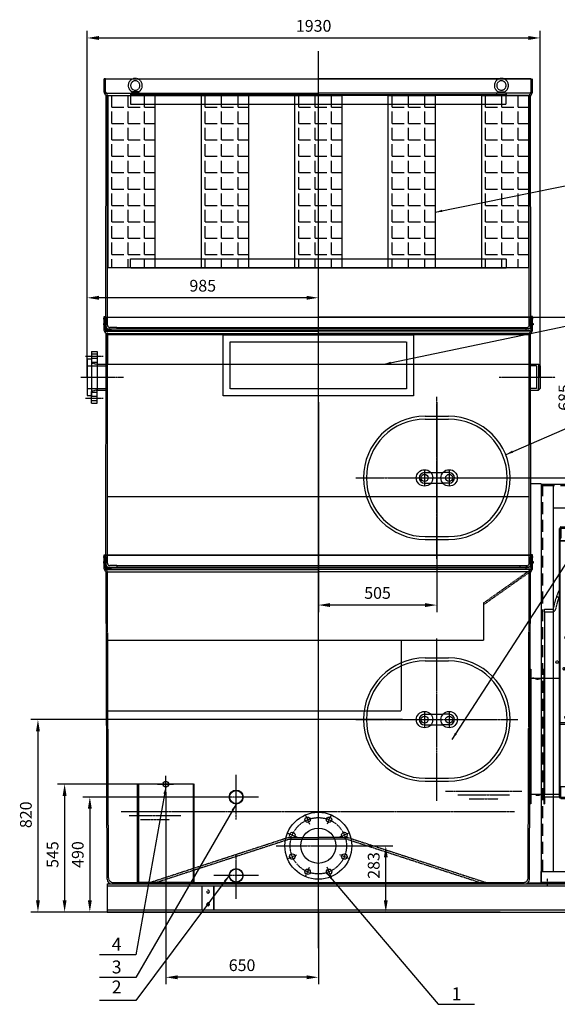
# Model space of a CAD drawing. Units: millimetres. Extents: x 153964 to 173148, y 43416 to 57998.
# Drawn here: x 153964 to 156254, y 45802 to 49998 of the extents above; entities that cross this region are included whole.
import ezdxf
from ezdxf.enums import TextEntityAlignment as Align

# ---------------------------------------------------------------- set-up
doc = ezdxf.new("R2010")
doc.units = ezdxf.units.MM
doc.header["$LTSCALE"] = 0.4
doc.linetypes.add('CENTRO2', pattern=[28.575, 19.05, -3.175, 3.175, -3.175])
doc.linetypes.add('TRAZOS2', pattern=[9.525, 6.35, -3.175])
for name, color, linetype in [('Anotaciones Medias', 3, 'Continuous'), ('Cajetín Fino', 5, 'Continuous'), ('Contornos Ocultos', 6, 'TRAZOS2'), ('Contornos Vistos', 4, 'Continuous'), ('Cotas', 2, 'Continuous'), ('Ejes', 2, 'CENTRO2')]:
    doc.layers.add(name, color=color, linetype=linetype)
doc.styles.add('DIN 2', font='arial.ttf')
doc.styles.add('UNE00', font='romans.shx', dxfattribs={"width": 0.9})
doc.dimstyles.new('UNE', dxfattribs={"dimscale": 0, "dimtxt": 2.5, "dimasz": 2.5, "dimexe": 1.5, "dimexo": 0, "dimgap": 1, "dimtad": 1, "dimrnd": 1.38778e-17, "dimdsep": 46, "dimtxsty": 'UNE00', "dimcen": 2.5, "dimclrd": 256, "dimclre": 256, "dimclrt": 256, "dimazin": 0, "dimtfac": 1, "dimtmove": 0, "dimatfit": 3, "dimfxl": 1, "dimlwd": -1, "dimlwe": -1, "dimarcsym": 0})

# ---------------------------------------------------------------- blocks, each defined once
blk = doc.blocks.new('*D224')
at = {"layer": 'Cotas', "transparency": 16777216}
for p, q in [((156036.2, 48730.3), (156366, 48730.3)), ((156336, 48095.3), (156336, 48680.3)), ((155736.2, 48045.3), (156366, 48045.3))]:
    blk.add_line(p, q, dxfattribs=at)
for points in [[(156327.7, 48680.3), (156344.3, 48680.3), (156336, 48730.3)], [(156327.7, 48095.3), (156344.3, 48095.3), (156336, 48045.3)]]:
    blk.add_solid(points, dxfattribs=at)
at = {"layer": 'Defpoints', "color": 0, "transparency": 16777216}
for p in [(156036.2, 48730.3), (156336, 48730.3), (155736.2, 48045.3)]:
    blk.add_point(p, dxfattribs=at)
at = {"layer": 'Cotas', "transparency": 16777216, "insert": (156291, 48388), "char_height": 50, "attachment_point": 5, "rotation": 90, "style": 'UNE00'}
blk.add_mtext('685', dxfattribs=at)
blk = doc.blocks.new('*D225')
at = {"layer": 'Cotas', "transparency": 16777216}
for p, q in [((155594.1, 47015.4), (154011.5, 47015.4)), ((154041.5, 46965.4), (154041.5, 46245.4)), ((154336.2, 46195.4), (154011.5, 46195.4))]:
    blk.add_line(p, q, dxfattribs=at)
for points in [[(154033.2, 46965.4), (154049.8, 46965.4), (154041.5, 47015.4)], [(154033.2, 46245.4), (154049.8, 46245.4), (154041.5, 46195.4)]]:
    blk.add_solid(points, dxfattribs=at)
at = {"layer": 'Defpoints', "color": 0, "transparency": 16777216}
for p in [(155594.1, 47015.4), (154041.5, 46195.4), (154336.2, 46195.4)]:
    blk.add_point(p, dxfattribs=at)
at = {"layer": 'Cotas', "transparency": 16777216, "insert": (153996.5, 46609.8), "char_height": 50, "attachment_point": 5, "rotation": 90, "style": 'UNE00'}
blk.add_mtext('820', dxfattribs=at)
blk = doc.blocks.new('*D226')
at = {"layer": 'Cotas', "transparency": 16777216}
for p, q in [((155236.2, 46477.9), (155553.6, 46477.9)), ((155523.6, 46245.4), (155523.6, 46427.9)), ((155236.2, 46195.4), (155553.6, 46195.4))]:
    blk.add_line(p, q, dxfattribs=at)
for points in [[(155515.3, 46427.9), (155531.9, 46427.9), (155523.6, 46477.9)], [(155515.3, 46245.4), (155531.9, 46245.4), (155523.6, 46195.4)]]:
    blk.add_solid(points, dxfattribs=at)
at = {"layer": 'Defpoints', "color": 0, "transparency": 16777216}
for p in [(155236.2, 46477.9), (155523.6, 46477.9), (155236.2, 46195.4)]:
    blk.add_point(p, dxfattribs=at)
at = {"layer": 'Cotas', "transparency": 16777216, "insert": (155478.6, 46393.9), "char_height": 50, "attachment_point": 5, "rotation": 90, "style": 'UNE00'}
blk.add_mtext('283', dxfattribs=at)
blk = doc.blocks.new('*D227')
at = {"layer": 'Cotas', "transparency": 16777216}
for p, q in [((154586.2, 46705.6), (154586.2, 45887.4)), ((155236.2, 46195.4), (155236.2, 45887.4)), ((155186.2, 45917.4), (154636.2, 45917.4))]:
    blk.add_line(p, q, dxfattribs=at)
for points in [[(154636.2, 45925.7), (154636.2, 45909.1), (154586.2, 45917.4)], [(155186.2, 45925.7), (155186.2, 45909.1), (155236.2, 45917.4)]]:
    blk.add_solid(points, dxfattribs=at)
at = {"layer": 'Defpoints', "color": 0, "transparency": 16777216}
for p in [(154586.2, 46705.6), (155236.2, 46195.4), (154586.2, 45917.4)]:
    blk.add_point(p, dxfattribs=at)
at = {"layer": 'Cotas', "transparency": 16777216, "insert": (154911.2, 45962.4), "char_height": 50, "attachment_point": 5, "style": 'UNE00'}
blk.add_mtext('650', dxfattribs=at)
blk = doc.blocks.new('A$C1D40661E')
at = {"layer": 'Contornos Ocultos'}
h = blk.add_hatch(dxfattribs=at)
h.set_pattern_fill('ANSI37', color=256, scale=6)
h.set_pattern_definition([(45, (-160975.652, -52018.223), (-13.4703842, 13.4703842), []), (135, (-160975.652, -52018.223), (-13.4703842, -13.4703842), [])])
h.paths.add_polyline_path([(486, 1063.8, 0.024829), (453.9, 1067.4, 0.381135), (114, 799.8), (114, 722.8), (114, 686.2, 0.381135), (453.9, 418.6, 0.024829), (486, 422.2), (486, 658), (466, 658), (466, 688), (422.5, 699.5, -0.770086), (422.5, 786.5), (466, 798), (466, 828), (486, 828)])
h.paths.add_polyline_path([(492, 1062.8), (492, 892), (722.8, 892, 0.232854)], flags=17)
h.paths.add_polyline_path([(725.8, 886), (492, 886), (492, 592), (721.8, 592, 0.137103), (758.4, 763.1, 0.098766)])
h.paths.add_polyline_path([(718.6, 586), (492, 586), (492, 423.2, 0.225512)], flags=17)
h.paths.add_polyline_path([(752.1, 586), (718.6, 586, -0.225512), (492, 423.2), (492, 393, 0.24156)])
h.paths.add_polyline_path([(685.4, 502.2), (674.8, 491.6), (663.5, 502.9), (674.1, 513.5)], flags=16)
h.paths.add_polyline_path([(758.6, 886), (725.8, 886, -0.098766), (758.4, 763.1, -0.137103), (721.8, 592), (755, 592, 0.216968)])
h.paths.add_polyline_path([(767.3, 743, -1), (780.8, 743, -1)], flags=16)
h.paths.add_polyline_path([(492, 1093), (492, 1062.8, -0.232854), (722.8, 892), (755.9, 892, 0.248184)])
h.paths.add_polyline_path([(674.1, 972.5), (663.5, 983.1), (674.8, 994.4), (685.4, 983.8)], flags=16)
h.paths.add_polyline_path([(486, 1093.9, 0.329086), (114, 896.1), (114, 799.8, -0.381135), (453.9, 1067.4, -0.024829), (486, 1063.8)])
h.paths.add_polyline_path([(440.7, 1083, -1), (427.2, 1083, -1)], flags=16)
h.paths.add_polyline_path([(204.5, 983.1), (193.9, 972.5), (182.6, 983.8), (193.2, 994.4)], flags=16)
h.paths.add_polyline_path([(114, 686.2), (114, 589.9, 0.329086), (486, 392.1), (486, 422.2, -0.024829), (453.9, 418.6, -0.381135)])
h.paths.add_polyline_path([(193.9, 513.5), (204.5, 502.9), (193.2, 491.6), (182.6, 502.2)], flags=16)
h.paths.add_polyline_path([(440.7, 403, -1), (427.2, 403, -1)], flags=16)
for p, q in [((64, 62), (64, 1208)), ((67, 1208), (64, 1208)), ((67, 1164), (67, 1211)), ((67, 62.5), (67, 1208)), ((70, 1214), (994, 1214)), ((70, 1210.5), (70, 1164)), ((70, 1208), (114, 1208)), ((70.5, 1211), (994, 1211)), ((114, 1156.8), (114, 1208)), ((486, 1208), (486, 380)), ((492, 1208), (492, 380)), ((939.8, 1164), (939.8, 1210.5)), ((942.8, 1210.5), (942.8, 1164)), ((950, 1211), (997, 1211)), ((950, 1211), (950, 1208)), ((996.5, 1208), (950, 1208)), ((994, 1211), (994, 1214)), ((994, 1208), (994, 1164)), ((997, 1207.5), (997, 62)), ((1000, 1208), (1000, 62)), ((67, 1164), (70, 1164)), ((67.5, 1156.8), (114, 1156.8)), ((114, 1153.8), (67.5, 1153.8)), ((114, 1164), (939.8, 1164)), ((114, 1153.8), (114, 1156.8)), ((114, 722.8), (114, 1153.8)), ((939.8, 1164), (942.8, 1164)), ((942.8, 1164), (994, 1164)), ((950, 1164), (950, 116.2)), ((191.5, 1079), (191.5, 1063)), ((206.5, 1079), (191.5, 1079)), ((191.5, 1063), (206.5, 1063)), ((206.5, 1063), (206.5, 1079)), ((661.5, 1079), (661.5, 1063)), ((676.5, 1079), (661.5, 1079)), ((661.5, 1063), (676.5, 1063)), ((676.5, 1063), (676.5, 1079)), ((193.2, 994.4), (182.6, 983.8)), ((182.6, 983.8), (193.9, 972.5)), ((204.5, 983.1), (193.2, 994.4)), ((193.9, 972.5), (204.5, 983.1)), ((674.8, 994.4), (663.5, 983.1)), ((663.5, 983.1), (674.1, 972.5)), ((674.1, 972.5), (685.4, 983.8)), ((685.4, 983.8), (674.8, 994.4)), ((857, 985.5), (857, 970.5)), ((873, 985.5), (857, 985.5)), ((857, 970.5), (873, 970.5)), ((873, 970.5), (873, 985.5)), ((51.5, 917.5), (61.4, 913.9)), ((61.4, 913.9), (51.5, 917.5)), ((492, 892), (1000, 892)), ((492, 886), (1000, 886)), ((0, 852.9), (0, 863.4)), ((0, 863.4), (34.9, 863.4)), ((0, 852.9), (34.9, 852.9)), ((0, 852.9), (0, 73.4)), ((466, 798), (422.5, 786.5)), ((466, 798), (466, 828)), ((466, 828), (486, 828)), ((466, 798), (466, 755.9)), ((114, 106), (114, 722.8)), ((466, 730.1), (466, 688)), ((466, 688), (422.5, 699.5)), ((466, 688), (466, 658)), ((466, 658), (486, 658)), ((492, 592), (1000, 592)), ((64, 568.4), (0, 568.4)), ((492, 586), (1000, 586)), ((193.9, 513.5), (182.6, 502.2)), ((204.5, 502.9), (193.9, 513.5)), ((674.1, 513.5), (663.5, 502.9)), ((685.4, 502.2), (674.1, 513.5)), ((857, 515.5), (857, 500.5)), ((873, 515.5), (857, 515.5)), ((873, 500.5), (873, 515.5)), ((182.6, 502.2), (193.2, 491.6)), ((193.2, 491.6), (204.5, 502.9)), ((663.5, 502.9), (674.8, 491.6)), ((674.8, 491.6), (685.4, 502.2)), ((857, 500.5), (873, 500.5)), ((70, 380), (1000, 380)), ((101.5, 400.3), (101.5, 405.7)), ((70, 374), (1000, 374)), ((191.5, 184), (191.5, 168)), ((206.5, 184), (191.5, 184)), ((191.5, 168), (206.5, 168)), ((206.5, 168), (206.5, 184)), ((676.5, 184), (661.5, 184)), ((661.5, 184), (661.5, 168)), ((661.5, 168), (676.5, 168)), ((676.5, 168), (676.5, 184)), ((70, 62), (70, 106)), ((121.2, 106), (70, 106)), ((121.2, 59.5), (121.2, 106)), ((124.2, 106), (121.2, 106)), ((124.2, 106), (124.2, 59.5)), ((950, 106), (124.2, 106)), ((950, 116.2), (996.5, 116.2)), ((950, 116.2), (950, 113.2)), ((996.5, 113.2), (950, 113.2)), ((950, 113.2), (950, 62)), ((997, 106), (994, 106)), ((994, 59.5), (994, 106)), ((997, 106), (997, 59)), ((0, 62.9), (0, 73.4)), ((64, 73.4), (0, 73.4)), ((64, 62.9), (0, 62.9)), ((114, 59), (67, 59)), ((67.5, 62), (114, 62)), ((993.5, 59), (70, 59)), ((70, 59), (70, 56)), ((994, 56), (70, 56)), ((114, 59), (114, 62)), ((994, 62), (950, 62)), ((997, 62), (1000, 62))]:
    blk.add_line(p, q, dxfattribs=at)
for centre, radius in [((434, 1183.5), 7.5), ((630, 1183.5), 7.5), ((434, 1083), 6.75), ((434, 743), 34.5), ((434, 743), 29), ((434, 743), 20), ((94, 743), 6.75), ((774, 743), 6.75), ((969.5, 743), 7.5), ((54, 638.4), 5.5), ((84, 610), 5), ((125, 548.4), 4.5), ((94.5, 403), 7.5), ((434, 403), 6.75), ((969.5, 403), 7.5), ((434, 86.5), 7.5), ((630, 86.5), 7.5)]:
    blk.add_circle(centre, radius, dxfattribs=at)
for centre, radius, start, end in [((70, 1211), 3, 90, 180), ((70.5, 1210.5), 0.5, 90, 180), ((475.5, 689.9), 517.5, 71.7895, 73.4496), ((940.3, 1210.5), 0.5, 90, 180), ((943.3, 1210.5), 0.5, 90, 180), ((996.5, 1207.5), 0.5, 0, 90), ((997, 1208), 3, 0, 90), ((67.5, 1157.3), 0.5, 180, 270), ((67.5, 1154.3), 0.5, 180, 270), ((464.7, 766.9), 429.2, 112.3151, 144.7869), ((464.7, 766.9), 439.7, 115.442, 142.8925), ((475.5, 689.9), 507, 20.6264, 69.2457), ((475.5, 689.9), 517.5, 23.5218, 66.3675), ((434, 743), 354.7, 205.5667, 154.4333), ((434, 743), 325, 86.4824, 169.9367), ((434, 743), 325, 3.5416, 86.4824), ((464.7, 766.9), 439.7, 155.6727, 159.9786), ((354.6, 807), 322.6, 159.9753, 169.5609), ((354.6, 807), 312.1, 159.9753, 169.5609), ((464.7, 766.9), 429.2, 158.9866, 159.9787), ((34.9, 865.9), 2.5, 270, 349.5609), ((34.9, 865.9), 13, 270, 349.5609), ((434, 743), 45, 104.8013, 255.1987), ((434, 743), 325, 273.5416, 3.5416), ((434, 743), 325, 190.0633, 273.5176), ((83, 610), 4.5, 0, 114.5966), ((83, 610), 4.5, 245.359, 0), ((366, 689.9), 616.5, 288.716, 341.313), ((366, 689.9), 627, 291.3679, 338.6572), ((996.5, 115.7), 0.5, 0, 90), ((996.5, 112.7), 0.5, 0, 90), ((67, 62), 3, 180, 270), ((67.5, 62.5), 0.5, 180, 270), ((120.7, 59.5), 0.5, 270, 0), ((123.7, 59.5), 0.5, 270, 0), ((993.5, 59.5), 0.5, 270, 0), ((994, 59), 3, 270, 0)]:
    blk.add_arc(centre, radius, start, end, dxfattribs=at)
blk.add_open_spline([(453.7, 423.9), (453.7, 423.9), (453.7, 423.9), (453.7, 423.9)], degree=3, dxfattribs=at)
at = {"layer": 'Ejes'}
for p, q in [((252, 149), (252, 0)), ((812, 149), (812, 0))]:
    blk.add_line(p, q, dxfattribs=at)
blk = doc.blocks.new('Puerta Inox 600x500')
at = {"layer": 'Anotaciones Medias'}
for p, q in [((-50, 262.5), (50, 262.5)), ((-50, 250), (50, 250)), ((-52.5, 22.5), (-25.7, 22.5)), ((-25.7, 22.5), (25.7, 22.5)), ((52.5, 22.5), (25.7, 22.5)), ((-52.5, -22.5), (-25.7, -22.5)), ((-25.7, -22.5), (25.7, -22.5)), ((52.5, -22.5), (25.7, -22.5)), ((-50, -250), (50, -250)), ((-50, -262.5), (50, -262.5))]:
    blk.add_line(p, q, dxfattribs=at)
for centre, radius in [((-52.5, 0), 35), ((-52.5, 0), 15), ((52.5, 0), 35), ((52.5, 0), 15)]:
    blk.add_circle(centre, radius, dxfattribs=at)
for centre, radius, start, end in [((-50, 0), 262.5, 90, 270), ((50, 0), 262.5, 270, 90), ((-50, 0), 250, 90, 270), ((50, 0), 250, 270, 90), ((-52.5, 0), 22.5, 90, 270), ((52.5, 0), 22.5, 270, 90)]:
    blk.add_arc(centre, radius, start, end, dxfattribs=at)
at = {"layer": 'Ejes'}
for p, q in [((0, -345.5), (0, 345.5)), ((-345.5, 0), (345.5, 0)), ((-52.5, 32.5), (-52.5, -32.5)), ((52.5, 32.5), (52.5, -32.5))]:
    blk.add_line(p, q, dxfattribs=at)
blk = doc.blocks.new('*D234')
at = {"layer": 'Cotas', "transparency": 16777216}
for p, q in [((155236.2, 48367.5), (155236.2, 47473.4)), ((155741.2, 48367.5), (155741.2, 47473.4)), ((155691.2, 47503.4), (155286.2, 47503.4))]:
    blk.add_line(p, q, dxfattribs=at)
for points in [[(155286.2, 47511.7), (155286.2, 47495.1), (155236.2, 47503.4)], [(155691.2, 47511.7), (155691.2, 47495.1), (155741.2, 47503.4)]]:
    blk.add_solid(points, dxfattribs=at)
at = {"layer": 'Defpoints', "color": 0, "transparency": 16777216}
for p in [(155236.2, 48367.5), (155741.2, 48367.5), (155236.2, 47503.4)]:
    blk.add_point(p, dxfattribs=at)
at = {"layer": 'Cotas', "transparency": 16777216, "insert": (155488.5, 47548.4), "char_height": 50, "attachment_point": 5, "style": 'UNE00'}
blk.add_mtext('505', dxfattribs=at)
blk = doc.blocks.new('*D235')
at = {"layer": 'Cotas', "transparency": 16777216}
for p, q in [((154251.2, 48474.4), (154251.2, 49949.9)), ((156181.2, 48474.4), (156181.2, 49949.9)), ((154301.2, 49919.9), (156131.2, 49919.9))]:
    blk.add_line(p, q, dxfattribs=at)
for points in [[(154301.2, 49928.2), (154301.2, 49911.5), (154251.2, 49919.9)], [(156131.2, 49928.2), (156131.2, 49911.5), (156181.2, 49919.9)]]:
    blk.add_solid(points, dxfattribs=at)
at = {"layer": 'Defpoints', "color": 0, "transparency": 16777216}
for p in [(156181.2, 49919.9), (154251.2, 48474.4), (156181.2, 48474.4)]:
    blk.add_point(p, dxfattribs=at)
at = {"layer": 'Cotas', "transparency": 16777216, "insert": (155216.2, 49964.9), "char_height": 50, "attachment_point": 5, "style": 'UNE00'}
blk.add_mtext('1930', dxfattribs=at)
blk = doc.blocks.new('*D236')
at = {"layer": 'Cotas', "transparency": 16777216}
for p, q in [((154551.4, 46740.4), (154125.1, 46740.4)), ((154155.1, 46690.4), (154155.1, 46245.4)), ((156011.2, 46195.4), (154125.1, 46195.4))]:
    blk.add_line(p, q, dxfattribs=at)
for points in [[(154146.7, 46690.4), (154163.4, 46690.4), (154155.1, 46740.4)], [(154146.7, 46245.4), (154163.4, 46245.4), (154155.1, 46195.4)]]:
    blk.add_solid(points, dxfattribs=at)
at = {"layer": 'Defpoints', "color": 0, "transparency": 16777216}
for p in [(154551.4, 46740.4), (154155.1, 46195.4), (156011.2, 46195.4)]:
    blk.add_point(p, dxfattribs=at)
at = {"layer": 'Cotas', "transparency": 16777216, "insert": (154110.1, 46440.2), "char_height": 50, "attachment_point": 5, "rotation": 90, "style": 'UNE00'}
blk.add_mtext('545', dxfattribs=at)
blk = doc.blocks.new('A$C0CDF0CF2')
at = {"layer": 'Contornos Ocultos'}
for p, q in [((0, 420), (240, 420)), ((0, 0), (0, 420)), ((4, 420), (4, 0)), ((236, 420), (236, 0)), ((240, 420), (240, 0)), ((4, 250), (0, 250)), ((236, 250), (240, 250)), ((240, 0), (0, 0))]:
    blk.add_line(p, q, dxfattribs=at)
blk = doc.blocks.new('*D237')
at = {"layer": 'Cotas', "transparency": 16777216}
for p, q in [((154790.9, 46685.4), (154232.6, 46685.4)), ((154262.6, 46635.4), (154262.6, 46245.4)), ((154790.9, 46195.4), (154232.6, 46195.4))]:
    blk.add_line(p, q, dxfattribs=at)
for points in [[(154254.2, 46635.4), (154270.9, 46635.4), (154262.6, 46685.4)], [(154254.2, 46245.4), (154270.9, 46245.4), (154262.6, 46195.4)]]:
    blk.add_solid(points, dxfattribs=at)
at = {"layer": 'Defpoints', "color": 0, "transparency": 16777216}
for p in [(154790.9, 46685.4), (154262.6, 46195.4), (154790.9, 46195.4)]:
    blk.add_point(p, dxfattribs=at)
at = {"layer": 'Cotas', "transparency": 16777216, "insert": (154217.6, 46440.4), "char_height": 50, "attachment_point": 5, "rotation": 90, "style": 'UNE00'}
blk.add_mtext('490', dxfattribs=at)
blk = doc.blocks.new('*D238')
at = {"layer": 'Cotas', "transparency": 16777216}
for p, q in [((154251.2, 48474.4), (154251.2, 48842.7)), ((155236.2, 48730.4), (155236.2, 48842.7)), ((155186.2, 48812.7), (154301.2, 48812.7))]:
    blk.add_line(p, q, dxfattribs=at)
for points in [[(154301.2, 48821.1), (154301.2, 48804.4), (154251.2, 48812.7)], [(155186.2, 48821.1), (155186.2, 48804.4), (155236.2, 48812.7)]]:
    blk.add_solid(points, dxfattribs=at)
at = {"layer": 'Defpoints', "color": 0, "transparency": 16777216}
for p in [(154251.2, 48812.7), (155236.2, 48730.4), (154251.2, 48474.4)]:
    blk.add_point(p, dxfattribs=at)
at = {"layer": 'Cotas', "transparency": 16777216, "insert": (154743.7, 48857.7), "char_height": 50, "attachment_point": 5, "style": 'UNE00'}
blk.add_mtext('985', dxfattribs=at)
blk = doc.blocks.new('A$C5B6C142B')
at = {"layer": 'Anotaciones Medias'}
for p, q in [((0, 0), (3500, 0)), ((0, 0), (0, -120)), ((1950, 0), (3450, 0)), ((3500, 0), (4500, 0)), ((4500, 0), (4500, -120)), ((0, -9), (4500, -9)), ((0, -9), (60, -9)), ((405, -111), (405, -9)), ((455, -111), (455, -9)), ((455, -9), (455, -111)), ((0, -111), (4500, -111)), ((0, -120), (4500, -120))]:
    blk.add_line(p, q, dxfattribs=at)
blk.add_lwpolyline([(3095, -111), (3045, -111), (3045, -9), (3095, -9)], close=True, dxfattribs=at)
for centre in [(430, -87), (3070, -87)]:
    blk.add_circle(centre, 5.25, dxfattribs=at)
for centre in [(430, -33), (3070, -33), (430, -87), (3070, -87)]:
    blk.add_arc(centre, 6, 156.6034, 108.2069, dxfattribs=at)
blk = doc.blocks.new('A$C036C538F')
at = {"layer": 'Contornos Ocultos'}
h = blk.add_hatch(dxfattribs=at)
h.set_pattern_fill('ANGLE', color=256, scale=5)
h.set_pattern_definition([(0, (0, 0), (0, 34.925), [25.4, -9.525]), (90, (0, 0), (-34.925, 2e-15), [25.4, -9.525])])
h.paths.add_polyline_path([(-50, 1650), (-950, 1650), (-950, 50), (-50, 50)])
at = {"layer": 'Anotaciones Medias'}
for p, q in [((-2650, 1700), (-2650, 0)), ((-2650, 1700), (-2600, 1700)), ((-2600, 1700), (-2600, 50)), ((-2600, 1700), (-1000, 1700)), ((-1000, 1700), (-950, 1700)), ((-1000, 1700), (-1000, 1695)), ((-1000, 1695), (-1000, 50)), ((-950, 1700), (-50, 1700)), ((-950, 1695), (-950, 50)), ((-50, 1700), (0, 1700)), ((-50, 1695), (-50, 50)), ((0, 1700), (0, 50)), ((-950, 1650), (-50, 1650)), ((-950, 1240), (-950, 50)), ((-2650, 50), (-1050, 50)), ((-2650, 0), (-2650, 50)), ((-1050, 50), (-1000, 50)), ((0, 50), (-1000, 50)), ((-5, 50), (-5, 5)), ((0, 50), (0, 0)), ((-2650, 5), (-1050, 5)), ((-2650, 0), (-1050, 0)), ((-1050, 5), (-1000, 5)), ((-1050, 0), (-1000, 0)), ((0, 5), (-1000, 5)), ((0, 0), (-1000, 0)), ((-1000, 0), (-950, 0)), ((-950, 5), (-995, 5)), ((-950, 0), (-950, 5)), ((-50, 5), (-50, 0)), ((-5, 5), (-50, 5))]:
    blk.add_line(p, q, dxfattribs=at)
at = {"layer": 'Anotaciones Medias', "ltscale": 20}
for p, q in [((-1000, 50), (-1000, 0)), ((-995, 5), (-995, 50))]:
    blk.add_line(p, q, dxfattribs=at)
at = {"layer": 'Contornos Ocultos', "ltscale": 20}
for p, q in [((-2645, 1700), (-2645, 50)), ((-2645, 1695), (-1000, 1695)), ((-995, 1695), (-995, 50)), ((-950, 1695), (-50, 1695)), ((-5, 1700), (-5, 50))]:
    blk.add_line(p, q, dxfattribs=at)
at = {"layer": 'Contornos Ocultos'}
blk.add_line((-2600, 1600), (-1000, 1600), dxfattribs=at)
blk = doc.blocks.new('bafles salida alzado')
at = {"layer": 'Contornos Ocultos'}
h = blk.add_hatch(dxfattribs=at)
h.set_pattern_fill('ANGLE', color=256, scale=10, style=0)
h.set_pattern_definition([(0, (-6228.79, 23711.08), (0, 69.85), [50.8, -19.05]), (90, (-6228.79, 23711.08), (-69.85, 4e-15), [50.8, -19.05])])
h.paths.add_polyline_path([(154340.2, 57785.3), (154540.2, 57785.3), (154540.2, 57050.3), (154340.2, 57050.3)])
h = blk.add_hatch(dxfattribs=at)
h.set_pattern_fill('ANGLE', color=256, scale=10, style=0)
h.set_pattern_definition([(0, (-5830.79, 23711.08), (0, 69.85), [50.8, -19.05]), (90, (-5830.79, 23711.08), (-69.85, 4e-15), [50.8, -19.05])])
h.paths.add_polyline_path([(154738.2, 57785.3), (154938.2, 57785.3), (154938.2, 57050.3), (154738.2, 57050.3)])
h = blk.add_hatch(dxfattribs=at)
h.set_pattern_fill('ANGLE', color=256, scale=10, style=0)
h.set_pattern_definition([(0, (-5432.79, 23711.08), (0, 69.85), [50.8, -19.05]), (90, (-5432.79, 23711.08), (-69.85, 4e-15), [50.8, -19.05])])
h.paths.add_polyline_path([(155136.2, 57785.3), (155336.2, 57785.3), (155336.2, 57050.3), (155136.2, 57050.3)])
h = blk.add_hatch(dxfattribs=at)
h.set_pattern_fill('ANGLE', color=256, scale=10, style=0)
h.set_pattern_definition([(0, (-5034.79, 23711.08), (0, 69.85), [50.8, -19.05]), (90, (-5034.79, 23711.08), (-69.85, 4e-15), [50.8, -19.05])])
h.paths.add_polyline_path([(155534.2, 57785.3), (155734.2, 57785.3), (155734.2, 57050.3), (155534.2, 57050.3)])
h = blk.add_hatch(dxfattribs=at)
h.set_pattern_fill('ANGLE', color=256, scale=10, style=0)
h.set_pattern_definition([(0, (-4636.79, 23711.08), (0, 69.85), [50.8, -19.05]), (90, (-4636.79, 23711.08), (-69.85, 4e-15), [50.8, -19.05])])
h.paths.add_polyline_path([(155932.2, 57785.3), (156132.2, 57785.3), (156132.2, 57050.3), (155932.2, 57050.3)])
for p, q in [((154441.2, 57797.3), (154436.2, 57792.3)), ((154436.2, 57792.3), (154436.2, 57787.3)), ((156036.2, 57787.3), (154436.2, 57787.3)), ((154476.2, 57787.3), (154436.2, 57787.3)), ((154436.2, 57787.3), (154436.2, 57747.3)), ((156036.2, 57785.3), (154436.2, 57785.3)), ((154442.7, 57800.5), (154441.2, 57797.3)), ((154471.2, 57797.3), (154441.2, 57797.3)), ((154469.6, 57800.5), (154442.7, 57800.5)), ((154469.6, 57800.5), (154471.2, 57797.3)), ((154476.2, 57792.3), (154471.2, 57797.3)), ((154476.2, 57787.3), (154476.2, 57792.3)), ((155996.2, 57792.3), (156001.2, 57797.3)), ((155996.2, 57787.3), (155996.2, 57792.3)), ((155996.2, 57787.3), (156036.2, 57787.3)), ((156002.7, 57800.5), (156001.2, 57797.3)), ((156001.2, 57797.3), (156031.2, 57797.3)), ((156002.7, 57800.5), (156029.6, 57800.5)), ((156029.6, 57800.5), (156031.2, 57797.3)), ((156031.2, 57797.3), (156036.2, 57792.3)), ((156036.2, 57792.3), (156036.2, 57787.3)), ((156036.2, 57747.3), (156036.2, 57787.3)), ((154436.2, 57747.3), (156036.2, 57747.3)), ((154436.2, 57088.3), (156036.2, 57088.3)), ((154436.2, 57048.3), (154436.2, 57088.3)), ((156036.2, 57088.3), (156036.2, 57048.3)), ((156036.2, 57050.3), (154436.2, 57050.3)), ((156036.2, 57048.3), (154436.2, 57048.3))]:
    blk.add_line(p, q, dxfattribs=at)
for points in [[(154340.2, 57785.3), (154540.2, 57785.3), (154540.2, 57050.3), (154340.2, 57050.3)], [(154738.2, 57785.3), (154938.2, 57785.3), (154938.2, 57050.3), (154738.2, 57050.3)], [(155136.2, 57785.3), (155336.2, 57785.3), (155336.2, 57050.3), (155136.2, 57050.3)], [(155534.2, 57785.3), (155734.2, 57785.3), (155734.2, 57050.3), (155534.2, 57050.3)], [(155932.2, 57785.3), (156132.2, 57785.3), (156132.2, 57050.3), (155932.2, 57050.3)]]:
    blk.add_lwpolyline(points, close=True, dxfattribs=at)
for centre, radius, start, end in [((154456.2, 57827.3), 30, 36.8699, 143.1301), ((156016.2, 57827.3), 30, 36.8699, 143.1301), ((154456.2, 57827.3), 30, 143.1301, 243.4349), ((154456.2, 57827.3), 20, 115.8419, 64.1581), ((154456.2, 57827.3), 20, 64.1581, 115.8419), ((154456.2, 57827.3), 30, 296.5651, 36.8699), ((156016.2, 57827.3), 30, 143.1301, 243.4349), ((156016.2, 57827.3), 20, 115.8419, 64.1581), ((156016.2, 57827.3), 20, 64.1581, 115.8419), ((156016.2, 57827.3), 30, 296.5651, 36.8699)]:
    blk.add_arc(centre, radius, start, end, dxfattribs=at)

msp = doc.modelspace()

# ---------------------------------------------------------------- linework, layer by layer
at = {"layer": 'Anotaciones Medias'}
for p, q in [((154323.662, 49688.29), (154323.662, 49745.29)), ((154329.662, 49745.29), (154323.662, 49745.29)), ((154328.804, 49745.29), (156143.521, 49745.29)), ((156142.662, 49745.29), (155236.162, 49745.29)), ((156148.662, 49688.29), (156148.662, 49745.29)), ((154324.466, 49685.29), (155236.162, 49685.29)), ((154330.859, 49675.29), (154324.466, 49685.29)), ((154330.859, 49675.29), (155236.162, 49675.29)), ((156147.859, 49685.29), (155236.162, 49685.29)), ((156141.466, 49675.29), (155236.162, 49675.29)), ((156141.466, 49675.29), (156147.859, 49685.29)), ((154331.374, 48735.37), (154331.662, 49672.29)), ((156140.919, 48730.37), (156140.664, 49672.425)), ((154323.662, 48673.29), (154323.662, 48730.29)), ((154329.662, 48730.29), (154323.662, 48730.29)), ((154328.804, 48730.29), (156143.521, 48730.29)), ((154329.662, 48730.29), (155236.162, 48730.29)), ((156142.662, 48730.29), (155236.162, 48730.29)), ((156142.662, 48730.29), (156148.662, 48730.29)), ((156148.662, 48673.29), (156148.662, 48730.29)), ((154323.662, 48703.79), (154321.162, 48703.79)), ((154321.162, 48703.79), (154321.162, 48696.79)), ((154321.162, 48696.79), (154323.662, 48696.79)), ((154324.466, 48670.29), (155236.162, 48670.29)), ((154330.859, 48660.29), (154324.466, 48670.29)), ((156147.859, 48670.29), (155236.162, 48670.29)), ((156141.466, 48660.29), (156147.859, 48670.29)), ((156148.662, 48703.79), (156151.162, 48703.79)), ((156151.162, 48696.79), (156148.662, 48696.79)), ((156151.162, 48703.79), (156151.162, 48696.79)), ((154330.859, 48660.29), (155236.162, 48660.29)), ((154331.374, 47720.37), (154331.662, 48657.29)), ((156141.466, 48660.29), (155236.162, 48660.29)), ((156140.951, 47720.37), (156140.664, 48657.425)), ((154269.162, 48584.37), (154294.162, 48584.37)), ((154269.162, 48584.37), (154269.162, 48413.37)), ((154294.162, 48584.37), (154294.162, 48419.37)), ((154251.162, 48552.87), (154251.162, 48395.87)), ((154251.162, 48552.87), (154269.162, 48552.87)), ((154294.162, 48529.37), (154331.619, 48529.37)), ((154331.162, 48529.37), (154331.619, 48529.37)), ((156140.706, 48529.37), (156173.662, 48529.37)), ((156173.662, 48529.37), (156181.162, 48523.07)), ((156173.662, 48529.37), (156173.662, 48425.67)), ((156181.162, 48523.07), (156181.162, 48474.37)), ((156181.162, 48474.37), (156181.162, 48425.67)), ((154294.162, 48419.37), (154331.581, 48419.37)), ((154294.162, 48364.37), (154294.162, 48419.37)), ((154331.162, 48419.37), (154331.581, 48419.37)), ((156140.744, 48419.37), (156173.662, 48419.37)), ((156173.662, 48419.37), (156181.162, 48425.67)), ((156173.662, 48419.37), (156173.662, 48425.67)), ((154251.162, 48395.87), (154269.162, 48395.87)), ((154269.162, 48413.37), (154269.162, 48395.87)), ((154269.162, 48364.37), (154269.162, 48413.37)), ((154269.162, 48364.37), (154294.162, 48364.37)), ((156186.162, 48020.37), (156140.892, 48020.37)), ((156148.662, 47715.37), (154323.662, 47715.37)), ((154323.662, 47715.37), (156148.662, 47715.37)), ((154323.662, 47658.37), (154323.662, 47715.37)), ((154329.662, 47715.37), (154323.662, 47715.37)), ((154329.662, 47715.37), (155236.162, 47715.37)), ((156142.662, 47715.37), (155236.162, 47715.37)), ((156148.662, 47658.37), (156148.662, 47715.37)), ((154323.662, 47688.87), (154321.162, 47688.87)), ((154321.162, 47688.87), (154321.162, 47681.87)), ((154321.162, 47681.87), (154323.662, 47681.87)), ((156148.662, 47688.87), (156151.162, 47688.87)), ((156151.162, 47681.87), (156148.662, 47681.87)), ((156151.162, 47688.87), (156151.162, 47681.87)), ((154324.466, 47655.37), (155236.162, 47655.37)), ((154330.859, 47645.37), (154324.466, 47655.37)), ((154330.859, 47645.37), (155236.162, 47645.37)), ((154336.162, 46335.37), (154331.662, 47642.37)), ((156147.859, 47655.37), (155236.162, 47655.37)), ((156141.466, 47645.37), (155236.162, 47645.37)), ((156136.162, 46335.37), (156140.662, 47642.37)), ((156141.466, 47645.37), (156147.859, 47655.37)), ((156186.162, 46318.37), (156126.698, 46318.37))]:
    msp.add_line(p, q, dxfattribs=at)
for points in [[(154323.662, 48721.622), (154322.662, 48721.622), (154323.662, 48732.604), (154329.662, 48732.604), (154330.662, 48721.622), (154329.662, 48721.622), (154329.662, 48730.29)], [(156148.662, 48721.622), (156149.662, 48721.622), (156148.662, 48732.604), (156142.662, 48732.604), (156141.662, 48721.622), (156142.662, 48721.622), (156142.662, 48730.29)], [(154323.662, 47706.702), (154322.662, 47706.702), (154323.662, 47717.683), (154329.662, 47717.683), (154330.662, 47706.702), (154329.662, 47706.702), (154329.662, 47715.37)], [(156148.662, 47706.702), (156149.662, 47706.702), (156148.662, 47717.683), (156142.662, 47717.683), (156141.662, 47706.702), (156142.662, 47706.702), (156142.662, 47715.37)]]:
    msp.add_lwpolyline(points, dxfattribs=at)
msp.add_lwpolyline([(154831.162, 48655.37), (155641.162, 48655.37), (155641.162, 48395.37), (154831.162, 48395.37)], close=True, dxfattribs=at)
for centre, radius in [((154586.162, 46740.37), 12), ((154886.164, 46685.37), 29.8), ((154886.164, 46685.37), 27.8), ((155236.162, 46477.87), 142.5), ((155190.24, 46588.735), 11.5), ((155282.084, 46588.735), 11.5), ((155125.297, 46523.792), 11.5), ((155236.162, 46477.87), 75), ((155347.028, 46523.792), 11.5), ((155125.297, 46431.948), 11.5), ((155347.028, 46431.948), 11.5), ((154886.164, 46351.17), 29.8), ((154886.164, 46351.17), 27.8), ((155190.24, 46367.004), 11.5), ((155282.084, 46367.004), 11.5)]:
    msp.add_circle(centre, radius, dxfattribs=at)
for centre, radius, start, end in [((154329.662, 49688.29), 6, 180, 210), ((154325.662, 49672.29), 6, 0, 30), ((156146.662, 49672.29), 6, 150, 180), ((156142.662, 49688.29), 6, 330, 0), ((154329.662, 48673.29), 6, 180, 210), ((156142.662, 48673.29), 6, 330, 0), ((154325.662, 48657.29), 6, 0, 30), ((156146.662, 48657.29), 6, 150, 180), ((154329.662, 47658.37), 6, 180, 210), ((154325.662, 47642.37), 6, 0, 30), ((156146.662, 47642.37), 6, 150, 180), ((156142.662, 47658.37), 6, 330, 0), ((154356.162, 46335.37), 20, 180, 270), ((156116.162, 46335.37), 20, 270, 0)]:
    msp.add_arc(centre, radius, start, end, dxfattribs=at)
at = {"layer": 'Contornos Ocultos'}
for p, q in [((154329.662, 49690.474), (154329.662, 49745.29)), ((156142.662, 49690.474), (156142.662, 49745.29)), ((156142.662, 49690.474), (156142.662, 49745.29)), ((154336.055, 49678.29), (154330.466, 49687.474)), ((156136.27, 49678.29), (156141.859, 49687.474)), ((156136.27, 49678.29), (156141.859, 49687.474)), ((154337.662, 48696.264), (154337.662, 49672.29)), ((156134.663, 48696.317), (156134.685, 49673.029)), ((154329.662, 48675.474), (154329.662, 48730.29)), ((154331.662, 48690.264), (154331.374, 48735.37)), ((156140.662, 48690.316), (156140.919, 48730.37)), ((156142.662, 48675.474), (156142.662, 48730.29)), ((156142.662, 48675.474), (156142.662, 48730.29)), ((154336.055, 48663.29), (154330.466, 48672.474)), ((154341.662, 48680.29), (156130.663, 48680.29)), ((154342.799, 48673.29), (156131.8, 48673.29)), ((154377.134, 48686.29), (156095.19, 48686.29)), ((154377.134, 48686.29), (154377.134, 48680.29)), ((156095.19, 48686.29), (156095.19, 48680.29)), ((156136.27, 48663.29), (156141.859, 48672.474)), ((156136.27, 48663.29), (156141.859, 48672.474)), ((154337.662, 47681.264), (154337.662, 48657.29)), ((156134.663, 47681.317), (156134.685, 48658.029)), ((154269.162, 48573.37), (154294.162, 48573.37)), ((154269.162, 48555.37), (154294.162, 48555.37)), ((154251.162, 48523.07), (154331.162, 48523.07)), ((154269.162, 48538.37), (154294.162, 48538.37)), ((154269.162, 48535.37), (154294.162, 48529.37)), ((154331.162, 48529.37), (154331.162, 48419.37)), ((154331.162, 48523.07), (154331.617, 48523.07)), ((156166.162, 48523.07), (156140.708, 48523.07)), ((156166.162, 48523.07), (156166.162, 48425.67)), ((154251.162, 48425.67), (154331.162, 48425.67)), ((154294.162, 48419.37), (154269.162, 48413.37)), ((154331.162, 48425.67), (154331.583, 48425.67)), ((156166.162, 48425.67), (156140.742, 48425.67)), ((154269.162, 48410.37), (154294.162, 48410.37)), ((154269.162, 48393.37), (154294.162, 48393.37)), ((154269.162, 48375.37), (154294.162, 48375.37)), ((154337.662, 47966.29), (156134.663, 47966.29)), ((154329.662, 47660.554), (154329.662, 47715.37)), ((154331.662, 47675.264), (154331.342, 47725.366)), ((156140.662, 47675.316), (156140.951, 47720.37)), ((156142.662, 47660.554), (156142.662, 47715.37)), ((156142.662, 47660.554), (156142.662, 47715.37)), ((154341.662, 47665.29), (156130.663, 47665.29)), ((154377.134, 47671.29), (156095.19, 47671.29)), ((154377.134, 47671.29), (154377.134, 47665.29)), ((156095.19, 47671.29), (156095.19, 47665.29)), ((154336.055, 47648.37), (154330.466, 47657.554)), ((154342.162, 46341.37), (154337.662, 47642.37)), ((154342.799, 47658.29), (156131.8, 47658.29)), ((155940.343, 47512.37), (156139.264, 47653.29)), ((155943.812, 47507.474), (156134.209, 47642.356)), ((156130.162, 46341.37), (156134.662, 47642.37)), ((156136.27, 47648.37), (156141.859, 47657.554)), ((156136.27, 47648.37), (156141.859, 47657.554)), ((155940.343, 47512.37), (155943.812, 47507.474)), ((155940.366, 47512.338), (155940.366, 47353.258)), ((154338.591, 47353.29), (155940.366, 47353.29)), ((155588.599, 47353.29), (155588.599, 47053.29)), ((156141.033, 47190.77), (156132.897, 47190.77)), ((156197.566, 47190.77), (156141.033, 47190.77)), ((154339.555, 47053.29), (155588.599, 47053.29)), ((156141.033, 46695.77), (156131.307, 46695.77)), ((156197.566, 46695.77), (156141.033, 46695.77)), ((156199.662, 46685.27), (156199.662, 46655.77)), ((155111.162, 46513.37), (154521.451, 46321.37)), ((155113.64, 46505.761), (154547.287, 46321.37)), ((155111.162, 46513.37), (155236.162, 46513.37)), ((155111.162, 46505.368), (155236.162, 46505.368)), ((155361.162, 46513.37), (155236.162, 46513.37)), ((155359.892, 46505.368), (155236.162, 46505.368)), ((155359.892, 46505.368), (155925.028, 46321.37)), ((155361.162, 46513.37), (155950.873, 46321.37)), ((154362.162, 46321.37), (156110.162, 46321.37))]:
    msp.add_line(p, q, dxfattribs=at)
at = {"layer": 'Contornos Ocultos', "extrusion": (0, 1, -1.83697e-16)}
for p, q in [((154377.134, 48686.29), (154347.662, 48686.29)), ((156095.19, 48686.29), (156124.663, 48686.29)), ((154377.134, 47671.29), (154347.662, 47671.29)), ((156095.19, 47671.29), (156124.663, 47671.29))]:
    msp.add_line(p, q, dxfattribs=at)
at = {"layer": 'Contornos Ocultos'}
for points in [[(154330.074, 48680.29), (154352.538, 48680.29), (154352.538, 48673.29), (154330.106, 48673.29)], [(156142.251, 48680.29), (156119.787, 48680.29), (156119.787, 48673.29), (156139.264, 48673.29)], [(154330.074, 47665.29), (154352.538, 47665.29), (154352.538, 47658.29), (154330.106, 47658.29)], [(156142.251, 47665.29), (156119.787, 47665.29), (156119.787, 47658.29), (156139.264, 47658.29)], [(156138.905, 47190.77), (156139.033, 47230.769), (156139.033, 47230.769), (156141.033, 47230.769), (156141.033, 46695.77), (156141.033, 46655.77), (156137.194, 46655.782)], [(156199.662, 47230.769), (156199.662, 47230.769), (156199.662, 47230.769), (156197.566, 47230.769), (156197.566, 46695.77), (156197.566, 46655.77), (156199.662, 46655.77)]]:
    msp.add_lwpolyline(points, dxfattribs=at)
for points in [[(154337.662, 48529.37), (156134.708, 48529.37), (156134.685, 48654.37), (154337.64, 48654.37)], [(154861.162, 48625.37), (155611.162, 48625.37), (155611.162, 48425.37), (154861.162, 48425.37)]]:
    msp.add_lwpolyline(points, close=True, dxfattribs=at)
for centre, radius, start, end in [((154335.662, 49690.474), 6, 180, 210), ((154325.662, 49672.29), 12, 0, 30), ((156146.662, 49672.29), 12, 150, 180), ((156136.662, 49690.474), 6, 330, 0), ((156136.662, 49690.474), 6, 330, 0), ((154335.662, 48675.474), 6, 180, 210), ((154341.662, 48690.29), 10, 180.151213, 270), ((154347.662, 48696.29), 10, 180.151958, 270), ((156124.663, 48696.29), 10, 270, 359.848042), ((156130.663, 48690.29), 10, 270, 359.848787), ((156136.662, 48675.474), 6, 330, 0), ((156136.662, 48675.474), 6, 330, 0), ((154325.662, 48657.29), 12, 0, 30), ((156146.662, 48657.29), 12, 150, 180), ((154335.662, 47660.554), 6, 180, 210), ((154341.662, 47675.29), 10, 180.151213, 270), ((154347.662, 47681.29), 10, 180.151958, 270), ((156124.663, 47681.29), 10, 270, 359.848042), ((156130.663, 47675.29), 10, 270, 359.848787), ((156136.662, 47660.554), 6, 330, 0), ((156136.662, 47660.554), 6, 330, 0), ((154325.662, 47642.37), 12, 0, 30), ((156146.662, 47642.37), 12, 150, 180), ((154362.162, 46341.37), 20, 180, 270), ((156110.162, 46341.37), 20, 270, 0)]:
    msp.add_arc(centre, radius, start, end, dxfattribs=at)
for points in [[(156141.033, 47190.77), (156155.615, 47192.563), (156168.511, 47187.891), (156188.067, 47192.705), (156197.566, 47190.77), (156197.566, 47190.156)], [(156141.033, 46695.77), (156155.615, 46697.563), (156168.511, 46692.891), (156188.067, 46697.705), (156197.566, 46695.77), (156197.566, 46695.156)]]:
    msp.add_spline(points, degree=3, dxfattribs=at)
at = {"layer": 'Cotas'}
for p, q in [((155236.162, 49864.098), (155236.162, 46041.05)), ((154586.162, 46705.595), (154586.162, 46768.203))]:
    msp.add_line(p, q, dxfattribs=at)
at = {"layer": 'Ejes'}
for p, q in [((154244.162, 48564.37), (154319.162, 48564.37)), ((154223.762, 48474.37), (154406.663, 48474.37)), ((156007.154, 48474.37), (156245.146, 48474.37)), ((154244.162, 48384.37), (154319.162, 48384.37)), ((154886.164, 46590.109), (154886.164, 46780.63)), ((154551.388, 46740.37), (154620.937, 46740.37)), ((154586.162, 46705.595), (154586.162, 46775.144)), ((155778.246, 46710.378), (156102.855, 46710.378)), ((154586.162, 46657.87), (154586.162, 46297.87)), ((154981.424, 46685.37), (154790.904, 46685.37)), ((155236.162, 46657.87), (155236.162, 46297.87)), ((155830.287, 46694.731), (156050.814, 46694.731)), ((155878.894, 46677.129), (156002.207, 46677.129)), ((156071.701, 46622.87), (154396.275, 46622.87)), ((154429.978, 46607.223), (154650.506, 46607.223)), ((154478.586, 46589.62), (154601.899, 46589.62)), ((155182.114, 46608.355), (155198.367, 46569.115)), ((155290.211, 46608.355), (155273.958, 46569.115)), ((155105.677, 46531.918), (155144.917, 46515.665)), ((155366.648, 46531.918), (155327.408, 46515.665)), ((155056.162, 46477.87), (155416.162, 46477.87)), ((154886.164, 46251.109), (154886.164, 46441.63)), ((155105.677, 46423.821), (155144.917, 46440.074)), ((155366.648, 46423.821), (155327.408, 46440.074)), ((155182.114, 46347.384), (155198.367, 46386.624)), ((155290.211, 46347.384), (155273.958, 46386.624)), ((154981.424, 46351.17), (154790.904, 46351.17)), ((156213.222, 46305.964), (156213.222, 46338.775))]:
    msp.add_line(p, q, dxfattribs=at)
msp.add_circle((155236.162, 46477.87), 120, dxfattribs=at)

# ---------------------------------------------------------------- block references
at = {"layer": 'Anotaciones Medias'}
msp.add_blockref('bafles salida alzado', (0, -8110), dxfattribs=at)
at = {"layer": 'Contornos Ocultos'}
for name, p in [('Puerta Inox 600x500', (155741.162, 48045.29)), ('A$C1D40661E', (156199.662, 46622.37)), ('Puerta Inox 600x500', (155741.162, 47015.37)), ('A$C0CDF0CF2', (154466.162, 46321.37))]:
    msp.add_blockref(name, p, dxfattribs=at)
at = {"layer": 'Contornos Vistos'}
for name, p in [('A$C036C538F', (158836.162, 46318.37)), ('A$C5B6C142B', (154336.162, 46315.37))]:
    msp.add_blockref(name, p, dxfattribs=at)

# ---------------------------------------------------------------- texts
at = {"layer": 'Cajetín Fino', "style": 'DIN 2'}
for s, p in [('4', (154356.004, 46013.51)), ('3', (154356.004, 45916.689)), ('2', (154356.004, 45831.401)), ('1', (155804.113, 45802.195))]:
    msp.add_text(s, height=55, dxfattribs=at).set_placement(p, align=Align.BOTTOM_LEFT)

# ---------------------------------------------------------------- dimensions: what is measured, and where the dimension line sits
at = {"layer": 'Cotas'}
for base, p1, p2, picture, middle in [((156181.162, 49919.862), (154251.162, 48474.37), (156181.162, 48474.37), '*D235', (155216.162, 49919.862)), ((155236.162, 47503.411), (155741.162, 48367.546), (155236.162, 48367.547), '*D234', (155488.457, 47503.411))]:
    dim = msp.add_linear_dim(base=base, p1=p1, p2=p2, dimstyle='UNE', override={"dimscale": 20}, dxfattribs=at)
    dim.commit()
    dim.dimension.update_dxf_attribs({"geometry": picture, "text_midpoint": middle, "dimtype": 160})
dim = msp.add_linear_dim(base=(154251.162, 48812.743), p1=(155236.162, 48730.37), p2=(154251.162, 48474.37), dimstyle='UNE', override={"dimscale": 20}, dxfattribs=at)
dim.commit()
dim.dimension.update_dxf_attribs({"geometry": '*D238', "text_midpoint": (154743.662, 48857.743)})
for base, p1, p2, override, picture, middle in [((156336.015, 48730.29), (155736.162, 48045.29), (156036.162, 48730.29), {"dimscale": 20}, '*D224', (156336.015, 48387.975)), ((154041.512, 46195.37), (155594.093, 47015.37), (154336.162, 46195.37), {"dimscale": 20}, '*D225', (154041.512, 46609.832)), ((154155.061, 46195.37), (154551.388, 46740.37), (156011.162, 46195.37), {"dimscale": 20}, '*D236', (154155.061, 46440.161)), ((155523.60057128, 46477.869514569), (155236.16246757, 46195.369514569), (155236.16246757, 46477.869514569), {"dimscale": 20, "dimdec": 0}, '*D226', (155523.60057128, 46393.886781614))]:
    dim = msp.add_linear_dim(base=base, p1=p1, p2=p2, angle=90, dimstyle='UNE', override=override, dxfattribs=at)
    dim.commit()
    dim.dimension.update_dxf_attribs({"geometry": picture, "text_midpoint": middle, "dimtype": 160})
for base, p1, p2, angle, picture, middle in [((154586.162, 45917.406), (155236.162, 46195.37), (154586.162, 46705.595), 180, '*D227', (154911.162, 45962.406)), ((154262.578, 46195.37), (154790.904, 46685.37), (154790.904, 46195.37), 90, '*D237', (154217.578, 46440.37))]:
    dim = msp.add_linear_dim(base=base, p1=p1, p2=p2, angle=angle, dimstyle='UNE', override={"dimscale": 20}, dxfattribs=at)
    dim.commit()
    dim.dimension.update_dxf_attribs({"geometry": picture, "text_midpoint": middle})

# ---------------------------------------------------------------- leaders
for points in [[(155734.162, 49176.909), (156812.867, 49396.538), (156968.367, 49396.538)], [(155515.644, 48529.37), (156812.867, 48801.654), (156968.367, 48801.654)], [(155806.054, 46931.2), (156812.867, 48483.922), (156968.367, 48483.922)], [(156036.162, 48145.001), (156812.867, 48483.922), (156968.367, 48483.922)], [(154586.162, 46728.37), (154459.116, 46013.567), (154303.616, 46013.567)], [(154886.164, 46655.57), (154459.116, 45916.746), (154303.616, 45916.746)], [(155271.261, 46363.117), (155746.319, 45802.251), (155901.819, 45802.251)], [(154856.364, 46351.17), (154459.116, 45818.369), (154303.616, 45818.369)]]:
    msp.add_leader(points, dimstyle='UNE', override={"dimscale": 30, "dimasz": 1, "dimtad": 0}, dxfattribs=at)

doc.saveas('drawing.dxf')
